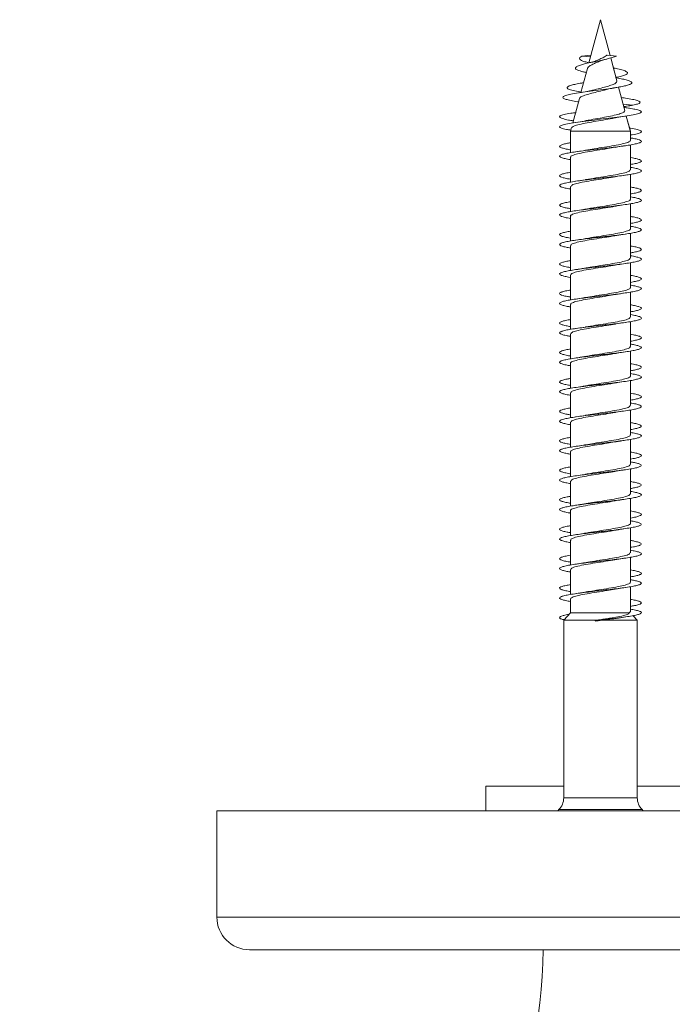
# Model space of a CAD drawing. Units: millimetres. Extents: x -1650 to 1779, y -1626 to 1654.
# Drawn here: x 481 to 521, y -852 to -792 of the extents above; entities that cross this region are included whole.
import ezdxf

# ---------------------------------------------------------------- set-up
doc = ezdxf.new("R2010")
doc.units = ezdxf.units.MM

msp = doc.modelspace()

# ---------------------------------------------------------------- linework, layer by layer
at = {"color": 7, "linetype": 'Continuous', "lineweight": 0}
for p, q in [((516.386, -791.672), (515.679, -794.311)), ((516.971, -793.854), (516.386, -791.672)), ((516.386, -791.672), (516.386, -791.672)), ((516.971, -793.854), (516.386, -791.672)), ((515.806, -793.837), (515.252, -793.897)), ((515.252, -793.897), (515.778, -793.942)), ((516.793, -793.835), (517.358, -793.897)), ((517.227, -794.812), (517.012, -794.01)), ((517.387, -795.41), (517.012, -794.01)), ((515.588, -794.649), (515.193, -796.124)), ((517.337, -795.221), (517.331, -795.198)), ((515.354, -795.521), (515.323, -795.528)), ((517.707, -796.601), (517.49, -795.794)), ((517.872, -797.219), (517.49, -795.794)), ((515.095, -796.491), (514.698, -797.973)), ((517.768, -796.443), (517.659, -796.426)), ((514.992, -796.683), (515.041, -796.69)), ((517.769, -796.835), (518.368, -796.897)), ((517.81, -796.987), (517.912, -796.971)), ((517.823, -797.034), (517.81, -796.987)), ((517.894, -797.045), (517.822, -797.034)), ((518.201, -798.445), (517.964, -797.563)), ((518.211, -798.483), (517.964, -797.563)), ((514.618, -798.27), (514.561, -798.483)), ((514.561, -798.483), (514.561, -799.794)), ((514.561, -798.483), (518.211, -798.483)), ((518.211, -799.05), (518.211, -798.483)), ((518.211, -798.896), (518.211, -798.723)), ((518.211, -800.25), (518.211, -799.323)), ((518.211, -800.85), (518.211, -799.323)), ((514.561, -800.069), (514.561, -801.595)), ((518.211, -800.695), (518.211, -800.524)), ((518.211, -802.05), (518.211, -801.123)), ((518.211, -802.65), (518.211, -801.123)), ((514.561, -801.869), (514.561, -803.396)), ((518.211, -802.494), (518.211, -802.324)), ((518.211, -803.85), (518.211, -802.924)), ((518.211, -804.45), (518.211, -802.924)), ((514.561, -803.669), (514.561, -805.195)), ((518.211, -804.295), (518.211, -804.123)), ((518.211, -805.65), (518.211, -804.724)), ((518.211, -806.25), (518.211, -804.724)), ((514.561, -805.469), (514.561, -806.994)), ((518.211, -806.096), (518.211, -805.923)), ((518.211, -807.45), (518.211, -806.523)), ((518.211, -808.05), (518.211, -806.523)), ((514.561, -807.269), (514.561, -808.795)), ((518.211, -807.895), (518.211, -807.725)), ((518.211, -809.25), (518.211, -808.323)), ((518.211, -809.85), (518.211, -808.323)), ((514.561, -809.069), (514.561, -810.595)), ((518.211, -809.694), (518.211, -809.524)), ((518.211, -811.05), (518.211, -810.125)), ((518.211, -811.65), (518.211, -810.125)), ((514.561, -810.869), (514.561, -812.395)), ((518.211, -811.495), (518.211, -811.323)), ((518.211, -812.85), (518.211, -811.924)), ((518.211, -813.45), (518.211, -811.924)), ((514.561, -812.669), (514.561, -814.195)), ((518.211, -813.296), (518.211, -813.123)), ((518.211, -814.65), (518.211, -813.723)), ((518.211, -815.25), (518.211, -813.723)), ((514.561, -814.469), (514.561, -815.996)), ((518.211, -815.095), (518.211, -814.925)), ((518.211, -816.45), (518.211, -815.523)), ((518.211, -817.05), (518.211, -815.523)), ((514.561, -816.269), (514.561, -817.795)), ((518.211, -816.894), (518.211, -816.724)), ((518.211, -818.25), (518.211, -817.325)), ((518.211, -818.85), (518.211, -817.325)), ((514.561, -818.069), (514.561, -819.594)), ((518.211, -818.695), (518.211, -818.523)), ((518.211, -820.05), (518.211, -819.124)), ((518.211, -820.65), (518.211, -819.124)), ((514.561, -819.869), (514.561, -821.395)), ((518.211, -820.496), (518.211, -820.324)), ((518.211, -821.85), (518.211, -820.923)), ((518.211, -822.45), (518.211, -820.923)), ((514.561, -821.669), (514.561, -823.196)), ((518.211, -822.295), (518.211, -822.125)), ((518.211, -823.65), (518.211, -822.724)), ((518.211, -824.25), (518.211, -822.724)), ((514.561, -823.469), (514.561, -824.995)), ((518.211, -824.094), (518.211, -823.924)), ((518.211, -825.45), (518.211, -824.525)), ((518.211, -826.05), (518.211, -824.525)), ((514.561, -825.269), (514.561, -826.794)), ((518.211, -825.895), (518.211, -825.723)), ((518.211, -827.25), (518.211, -826.324)), ((518.211, -827.85), (518.211, -826.324)), ((514.561, -827.069), (514.561, -827.926)), ((518.199, -827.85), (518.147, -827.926)), ((518.211, -827.696), (518.211, -827.524)), ((514.561, -827.926), (514.136, -828.364)), ((514.136, -828.364), (514.136, -839.233)), ((514.136, -828.364), (516.176, -828.364)), ((514.561, -827.926), (518.147, -827.926)), ((516.088, -828.375), (516.057, -828.397)), ((516.057, -828.397), (516.093, -828.419)), ((516.176, -828.364), (516.088, -828.375)), ((516.093, -828.419), (516.519, -828.364)), ((516.519, -828.364), (518.636, -828.364)), ((517.539, -828.23), (517.909, -828.172)), ((518.636, -828.364), (518.375, -828.095)), ((518.636, -828.364), (518.375, -828.095)), ((518.636, -838.509), (518.636, -828.364)), ((518.636, -839.233), (518.636, -828.364)), ((509.386, -838.509), (509.386, -840.009)), ((509.386, -838.509), (514.136, -838.509)), ((518.636, -838.509), (548.386, -838.509)), ((513.843, -839.94), (513.774, -840.009)), ((518.998, -840.009), (518.929, -839.94)), ((492.936, -840.009), (492.936, -846.509)), ((492.936, -840.009), (528.781, -840.009)), ((494.936, -848.509), (528.787, -848.509))]:
    msp.add_line(p, q, dxfattribs=at)
at = {"color": 8, "linetype": 'Continuous', "lineweight": 0}
for p, q in [((514.136, -839.233), (516.09, -839.233)), ((516.09, -839.233), (518.636, -839.233)), ((518.929, -839.94), (513.843, -839.94)), ((492.936, -846.509), (528.781, -846.509))]:
    msp.add_line(p, q, dxfattribs=at)
at = {"color": 7, "linetype": 'Continuous', "lineweight": 0}
for centre, radius, start, end in [((513.136, -839.233), 1, 315, 0), ((519.636, -839.233), 1, 180, 225), ((494.936, -846.509), 2, 180, 270), ((480.886, -848.009), 32, 270, 359.10472), ((480.886, -848.009), 64, 270, 359.55237)]:
    msp.add_arc(centre, radius, start, end, dxfattribs=at)
for points, knots in [([(515.521, -794.899), (515.447, -794.884), (515.231, -794.838), (514.989, -794.761), (514.832, -794.667), (514.861, -794.568), (515.053, -794.475), (515.336, -794.392), (515.648, -794.316), (516.008, -794.239), (516.395, -794.158), (516.773, -794.075), (517.119, -793.988), (517.278, -793.927), (517.358, -793.897)], [0, 0, 0, 0, 0.05295, 0.154517, 0.256484, 0.362177, 0.468319, 0.542232, 0.615012, 0.690932, 0.766343, 0.843299, 0.921478, 1, 1, 1, 1]), ([(515.68, -794.307), (515.592, -794.284), (515.405, -794.236), (515.209, -794.158), (515.099, -794.075), (515.1, -793.988), (515.202, -793.927), (515.252, -793.897)], [0, 0, 0, 0, 0.176136, 0.377156, 0.582286, 0.790689, 1, 1, 1, 1]), ([(515.599, -794.652), (515.599, -794.64), (515.599, -794.594), (515.706, -794.505), (515.9, -794.401), (516.143, -794.293), (516.31, -794.222), (516.388, -794.189)], [0, 0, 0, 0, 0.084803, 0.330681, 0.568466, 0.796188, 1, 1, 1, 1]), ([(516.106, -794.182), (516.097, -794.187), (516.052, -794.21), (515.912, -794.255), (515.754, -794.293), (515.669, -794.313)], [0, 0, 0, 0, 0.107972, 0.522299, 1, 1, 1, 1]), ([(516.793, -793.835), (516.779, -793.841), (516.758, -793.852), (516.712, -793.896), (516.638, -793.939), (516.492, -794.01), (516.31, -794.097), (516.17, -794.157), (516.108, -794.184)], [0, 0, 0, 0, 0.075984, 0.117931, 0.287477, 0.440607, 0.750162, 1, 1, 1, 1]), ([(516.389, -794.191), (516.394, -794.188), (516.425, -794.17), (516.527, -794.134), (516.658, -794.101), (516.727, -794.084)], [0, 0, 0, 0, 0.077288, 0.50623, 1, 1, 1, 1]), ([(517.33, -795.198), (517.358, -795.193), (517.522, -795.162), (517.752, -795.104), (517.982, -795.023), (518.07, -794.939), (518.01, -794.852), (517.791, -794.761), (517.492, -794.681), (517.242, -794.63), (517.151, -794.611)], [0, 0, 0, 0, 0.027758, 0.168802, 0.312689, 0.459529, 0.607059, 0.758949, 0.911425, 1, 1, 1, 1]), ([(514.995, -796.683), (514.852, -796.66), (514.557, -796.613), (514.255, -796.54), (514.086, -796.466), (514.08, -796.389), (514.239, -796.311), (514.56, -796.231), (515.023, -796.15), (515.597, -796.066), (516.236, -795.98), (516.884, -795.891), (517.415, -795.81), (517.8, -795.738), (518.061, -795.674), (518.238, -795.61), (518.315, -795.543), (518.286, -795.475), (518.146, -795.405), (517.897, -795.333), (517.619, -795.272), (517.407, -795.234), (517.334, -795.221)], [0, 0, 0, 0, 0.05377, 0.110146, 0.166854, 0.224062, 0.281595, 0.339667, 0.398176, 0.457225, 0.516916, 0.577165, 0.637987, 0.679398, 0.720515, 0.762202, 0.804712, 0.846991, 0.890111, 0.933813, 0.977357, 1, 1, 1, 1]), ([(517.377, -795.413), (517.381, -795.436), (517.392, -795.492), (517.27, -795.585), (517.04, -795.679), (516.715, -795.776), (516.343, -795.873), (516.05, -795.944), (515.914, -795.982), (515.891, -795.988)], [0, 0, 0, 0, 0.118492, 0.27851, 0.445851, 0.614765, 0.787045, 0.963875, 1, 1, 1, 1]), ([(515.202, -796.091), (515.148, -796.083), (514.913, -796.046), (514.614, -795.98), (514.362, -795.891), (514.322, -795.81), (514.425, -795.738), (514.607, -795.674), (514.879, -795.61), (515.13, -795.56), (515.299, -795.532), (515.33, -795.527)], [0, 0, 0, 0, 0.0471, 0.206323, 0.367039, 0.529285, 0.639744, 0.749423, 0.860625, 0.974024, 1, 1, 1, 1]), ([(515.099, -796.492), (515.119, -796.46), (515.161, -796.394), (515.407, -796.294), (515.755, -796.19), (516.164, -796.087), (516.493, -796.009), (516.649, -795.964), (516.682, -795.955)], [0, 0, 0, 0, 0.188297, 0.38524, 0.577529, 0.766895, 0.951747, 1, 1, 1, 1]), ([(515.891, -795.986), (515.85, -795.996), (515.751, -796.023), (515.498, -796.075), (515.26, -796.114), (515.111, -796.139)], [0, 0, 0, 0, 0.201925, 0.498074, 1, 1, 1, 1]), ([(516.683, -795.96), (516.776, -795.936), (516.97, -795.884), (517.248, -795.836), (517.392, -795.812)], [0, 0, 0, 0, 0.481309, 1, 1, 1, 1]), ([(518.368, -796.897), (518.474, -796.873), (518.682, -796.827), (518.816, -796.756), (518.813, -796.686), (518.658, -796.614), (518.355, -796.54), (518.04, -796.483), (517.808, -796.45), (517.753, -796.442)], [0, 0, 0, 0, 0.163044, 0.318227, 0.474916, 0.632514, 0.791132, 0.950686, 1, 1, 1, 1]), ([(514.577, -798.424), (514.479, -798.408), (514.215, -798.365), (513.967, -798.294), (513.851, -798.212), (513.948, -798.13), (514.241, -798.048), (514.71, -797.966), (515.315, -797.884), (516.008, -797.802), (516.731, -797.72), (517.426, -797.638), (518.037, -797.556), (518.513, -797.474), (518.815, -797.392), (518.92, -797.31), (518.819, -797.228), (518.541, -797.153), (518.213, -797.092), (517.977, -797.058), (517.884, -797.045)], [0, 0, 0, 0, 0.0348441, 0.0942663, 0.1536945, 0.2131135, 0.2725357, 0.3319674, 0.391396, 0.4508342, 0.5102867, 0.5697408, 0.6292065, 0.6886825, 0.7481359, 0.8075776, 0.8670342, 0.9264822, 0.9710735, 1, 1, 1, 1]), ([(517.87, -797.219), (517.864, -797.251), (517.852, -797.317), (517.619, -797.415), (517.248, -797.514), (516.76, -797.612), (516.222, -797.711), (515.821, -797.781), (515.648, -797.817), (515.629, -797.822)], [0, 0, 0, 0, 0.152246, 0.312184, 0.474788, 0.64002, 0.807881, 0.978372, 1, 1, 1, 1]), ([(517.809, -796.985), (517.865, -796.977), (518.083, -796.948), (518.247, -796.919), (518.368, -796.897)], [0, 0, 0, 0, 0.258331, 1, 1, 1, 1]), ([(514.731, -797.849), (514.626, -797.834), (514.341, -797.791), (514.043, -797.72), (513.864, -797.638), (513.894, -797.556), (514.133, -797.474), (514.476, -797.404), (514.78, -797.361), (514.891, -797.345)], [0, 0, 0, 0, 0.093511, 0.256224, 0.418941, 0.581688, 0.744463, 0.90718, 1, 1, 1, 1]), ([(514.631, -798.274), (514.647, -798.247), (514.681, -798.188), (514.976, -798.097), (515.423, -798), (515.979, -797.903), (516.552, -797.806), (516.955, -797.739), (517.109, -797.704), (517.118, -797.702)], [0, 0, 0, 0, 0.147208, 0.320707, 0.491769, 0.660407, 0.82662, 0.990399, 1, 1, 1, 1]), ([(515.628, -797.818), (515.551, -797.833), (515.327, -797.879), (515.047, -797.92), (514.863, -797.947)], [0, 0, 0, 0, 0.340626, 1, 1, 1, 1]), ([(517.119, -797.705), (517.203, -797.688), (517.432, -797.642), (517.726, -797.599), (517.911, -797.571)], [0, 0, 0, 0, 0.368995, 1, 1, 1, 1]), ([(518.211, -798.723), (518.251, -798.717), (518.47, -798.683), (518.718, -798.622), (518.907, -798.54), (518.882, -798.458), (518.643, -798.376), (518.383, -798.319), (518.177, -798.289), (518.158, -798.286)], [0, 0, 0, 0, 0.042098, 0.229922, 0.417725, 0.60553, 0.79329, 0.981043, 1, 1, 1, 1]), ([(514.561, -800.225), (514.555, -800.224), (514.415, -800.202), (514.215, -800.16), (513.988, -800.099), (513.879, -800.037), (513.884, -799.976), (514.004, -799.914), (514.234, -799.853), (514.562, -799.791), (514.974, -799.73), (515.451, -799.668), (515.971, -799.607), (516.509, -799.545), (517.042, -799.484), (517.546, -799.422), (517.995, -799.361), (518.372, -799.299), (518.656, -799.238), (518.837, -799.176), (518.904, -799.115), (518.858, -799.053), (518.693, -798.992), (518.475, -798.939), (518.281, -798.907), (518.211, -798.896)], [0, 0, 0, 0, 0.001936, 0.048249, 0.094559, 0.140865, 0.187163, 0.233456, 0.279743, 0.326029, 0.372309, 0.418587, 0.464863, 0.51114, 0.557414, 0.603691, 0.649968, 0.696247, 0.742528, 0.788814, 0.835102, 0.881397, 0.927696, 0.974003, 1, 1, 1, 1]), ([(514.561, -799.624), (514.525, -799.618), (514.36, -799.592), (514.149, -799.545), (513.951, -799.484), (513.87, -799.422), (513.903, -799.361), (514.052, -799.299), (514.273, -799.244), (514.477, -799.21), (514.561, -799.195)], [0, 0, 0, 0, 0.0390197, 0.1826806, 0.3263389, 0.4700022, 0.6136653, 0.7573376, 0.9010128, 1, 1, 1, 1]), ([(514.582, -800.069), (514.576, -800.06), (514.548, -800.018), (514.712, -799.943), (515.061, -799.846), (515.58, -799.748), (516.185, -799.65), (516.789, -799.558), (517.128, -799.498), (517.282, -799.471)], [0, 0, 0, 0, 0.046714, 0.210275, 0.373832, 0.537399, 0.700957, 0.864518, 1, 1, 1, 1]), ([(518.193, -799.05), (518.199, -799.057), (518.23, -799.096), (518.078, -799.168), (517.743, -799.266), (517.233, -799.364), (516.632, -799.462), (516.018, -799.556), (515.664, -799.617), (515.498, -799.646)], [0, 0, 0, 0, 0.034825, 0.198913, 0.363, 0.527093, 0.691185, 0.855277, 1, 1, 1, 1]), ([(517.283, -799.475), (517.339, -799.464), (517.522, -799.428), (517.75, -799.395), (517.908, -799.372)], [0, 0, 0, 0, 0.303606, 1, 1, 1, 1]), ([(515.498, -799.645), (515.486, -799.647), (515.305, -799.683), (515.077, -799.716), (514.864, -799.747)], [0, 0, 0, 0, 0.067622, 1, 1, 1, 1]), ([(518.211, -800.524), (518.317, -800.506), (518.539, -800.466), (518.76, -800.407), (518.886, -800.345), (518.895, -800.284), (518.79, -800.222), (518.568, -800.161), (518.365, -800.118), (518.221, -800.096), (518.211, -800.094)], [0, 0, 0, 0, 0.130527, 0.27358, 0.416647, 0.559739, 0.70285, 0.845975, 0.989086, 1, 1, 1, 1]), ([(514.561, -802.024), (514.524, -802.018), (514.357, -801.991), (514.147, -801.945), (513.949, -801.883), (513.87, -801.822), (513.903, -801.76), (514.053, -801.699), (514.308, -801.637), (514.66, -801.576), (515.091, -801.514), (515.582, -801.452), (516.109, -801.391), (516.649, -801.329), (517.177, -801.268), (517.668, -801.206), (518.101, -801.145), (518.454, -801.083), (518.714, -801.022), (518.865, -800.96), (518.903, -800.899), (518.826, -800.837), (518.632, -800.776), (518.42, -800.728), (518.251, -800.702), (518.211, -800.695)], [0, 0, 0, 0, 0.0130328, 0.0593395, 0.1056509, 0.151964, 0.198282, 0.2446037, 0.2909322, 0.3372664, 0.3836065, 0.4299478, 0.4762904, 0.5226213, 0.568948, 0.6152675, 0.6615851, 0.7078975, 0.7542079, 0.8005151, 0.846822, 0.8931267, 0.9394329, 0.9857389, 1, 1, 1, 1]), ([(514.561, -801.423), (514.495, -801.412), (514.305, -801.381), (514.088, -801.329), (513.918, -801.268), (513.868, -801.206), (513.929, -801.145), (514.11, -801.083), (514.325, -801.034), (514.507, -801.004), (514.561, -800.996)], [0, 0, 0, 0, 0.075337, 0.219265, 0.363177, 0.507069, 0.650952, 0.794819, 0.93868, 1, 1, 1, 1]), ([(514.584, -801.869), (514.584, -801.847), (514.586, -801.792), (514.829, -801.704), (515.252, -801.607), (515.815, -801.509), (516.435, -801.411), (516.952, -801.332), (517.199, -801.285), (517.273, -801.271)], [0, 0, 0, 0, 0.112027, 0.275668, 0.439308, 0.602952, 0.766589, 0.930228, 1, 1, 1, 1]), ([(518.195, -800.85), (518.188, -800.876), (518.171, -800.936), (517.896, -801.027), (517.452, -801.125), (516.876, -801.223), (516.254, -801.321), (515.766, -801.396), (515.548, -801.438), (515.499, -801.447)], [0, 0, 0, 0, 0.1337393, 0.2974766, 0.4612153, 0.6249532, 0.7886895, 0.95243, 1, 1, 1, 1]), ([(517.274, -801.277), (517.333, -801.265), (517.521, -801.228), (517.752, -801.194), (517.911, -801.171)], [0, 0, 0, 0, 0.3139333, 1, 1, 1, 1]), ([(515.499, -801.444), (515.483, -801.447), (515.299, -801.484), (515.072, -801.517), (514.864, -801.547)], [0, 0, 0, 0, 0.082509, 1, 1, 1, 1]), ([(518.211, -802.324), (518.233, -802.321), (518.387, -802.297), (518.594, -802.252), (518.805, -802.191), (518.899, -802.129), (518.879, -802.068), (518.742, -802.006), (518.521, -801.949), (518.307, -801.912), (518.211, -801.895)], [0, 0, 0, 0, 0.02386, 0.167224, 0.31058, 0.453939, 0.597294, 0.740658, 0.884023, 1, 1, 1, 1]), ([(514.561, -803.823), (514.494, -803.812), (514.303, -803.781), (514.085, -803.729), (513.918, -803.667), (513.867, -803.606), (513.932, -803.544), (514.109, -803.483), (514.391, -803.421), (514.764, -803.36), (515.213, -803.298), (515.714, -803.237), (516.247, -803.175), (516.786, -803.114), (517.307, -803.052), (517.786, -802.991), (518.2, -802.929), (518.531, -802.868), (518.763, -802.806), (518.887, -802.744), (518.893, -802.683), (518.789, -802.621), (518.564, -802.56), (518.363, -802.517), (518.22, -802.496), (518.211, -802.494)], [0, 0, 0, 0, 0.0247638, 0.0710539, 0.117339, 0.1636234, 0.2099046, 0.2561861, 0.3024658, 0.3487474, 0.3950298, 0.4413133, 0.4875999, 0.5338908, 0.5801842, 0.6264849, 0.6727895, 0.7191015, 0.7654183, 0.811738, 0.8580491, 0.9043548, 0.9506541, 0.9969492, 1, 1, 1, 1]), ([(514.561, -803.224), (514.467, -803.208), (514.254, -803.171), (514.033, -803.114), (513.895, -803.052), (513.872, -802.991), (513.964, -802.929), (514.174, -802.868), (514.381, -802.823), (514.537, -802.799), (514.561, -802.795)], [0, 0, 0, 0, 0.113169, 0.256619, 0.400077, 0.543555, 0.687046, 0.830562, 0.974096, 1, 1, 1, 1]), ([(514.569, -803.669), (514.566, -803.667), (514.532, -803.631), (514.665, -803.563), (514.972, -803.466), (515.464, -803.368), (516.06, -803.27), (516.682, -803.172), (517.118, -803.105), (517.286, -803.071), (517.294, -803.069)], [0, 0, 0, 0, 0.013136, 0.176315, 0.339492, 0.502669, 0.665848, 0.829023, 0.992203, 1, 1, 1, 1]), ([(515.499, -803.242), (515.447, -803.252), (515.263, -803.289), (515.031, -803.323), (514.864, -803.347)], [0, 0, 0, 0, 0.2783891, 1, 1, 1, 1]), ([(518.185, -802.65), (518.191, -802.663), (518.212, -802.71), (518.024, -802.788), (517.649, -802.886), (517.115, -802.984), (516.503, -803.082), (515.931, -803.17), (515.624, -803.225), (515.5, -803.247)], [0, 0, 0, 0, 0.06852, 0.232382, 0.396243, 0.560101, 0.72396, 0.887823, 1, 1, 1, 1]), ([(517.294, -803.071), (517.313, -803.067), (517.497, -803.031), (517.715, -803), (517.91, -802.972)], [0, 0, 0, 0, 0.102809, 1, 1, 1, 1]), ([(518.211, -804.123), (518.263, -804.115), (518.444, -804.086), (518.658, -804.036), (518.841, -803.975), (518.904, -803.913), (518.855, -803.852), (518.687, -803.79), (518.47, -803.738), (518.278, -803.707), (518.211, -803.696)], [0, 0, 0, 0, 0.059272, 0.203195, 0.347104, 0.490988, 0.634858, 0.77871, 0.922554, 1, 1, 1, 1]), ([(514.561, -805.624), (514.466, -805.607), (514.252, -805.57), (514.031, -805.513), (513.893, -805.451), (513.873, -805.39), (513.967, -805.328), (514.173, -805.267), (514.479, -805.205), (514.875, -805.144), (515.339, -805.082), (515.851, -805.021), (516.388, -804.959), (516.924, -804.898), (517.436, -804.836), (517.9, -804.775), (518.294, -804.713), (518.6, -804.652), (518.806, -804.59), (518.899, -804.529), (518.878, -804.467), (518.739, -804.406), (518.519, -804.348), (518.306, -804.311), (518.211, -804.295)], [0, 0, 0, 0, 0.037076, 0.083392, 0.129715, 0.17604, 0.222363, 0.268677, 0.314986, 0.361288, 0.407589, 0.453882, 0.500174, 0.546463, 0.592753, 0.639041, 0.685328, 0.731617, 0.777907, 0.824198, 0.870494, 0.916791, 0.963095, 1, 1, 1, 1]), ([(518.209, -804.45), (518.209, -804.45), (518.244, -804.484), (518.119, -804.55), (517.825, -804.647), (517.34, -804.745), (516.749, -804.843), (516.127, -804.941), (515.684, -805.009), (515.509, -805.044), (515.497, -805.046)], [0, 0, 0, 0, 0.003441, 0.167487, 0.331534, 0.495581, 0.65963, 0.823674, 0.987723, 1, 1, 1, 1]), ([(514.561, -805.024), (514.552, -805.023), (514.41, -805.001), (514.209, -804.959), (513.984, -804.898), (513.878, -804.836), (513.885, -804.775), (514.009, -804.713), (514.23, -804.653), (514.453, -804.613), (514.561, -804.594)], [0, 0, 0, 0, 0.0089036, 0.1518929, 0.2948674, 0.4378439, 0.5808131, 0.7237867, 0.8667602, 1, 1, 1, 1]), ([(514.587, -805.469), (514.582, -805.454), (514.565, -805.405), (514.764, -805.325), (515.151, -805.227), (515.692, -805.129), (516.306, -805.031), (516.866, -804.945), (517.158, -804.892), (517.27, -804.872)], [0, 0, 0, 0, 0.078394, 0.242272, 0.406151, 0.570032, 0.733918, 0.897798, 1, 1, 1, 1]), ([(515.497, -805.045), (515.486, -805.047), (515.308, -805.083), (515.079, -805.116), (514.865, -805.147)], [0, 0, 0, 0, 0.062724, 1, 1, 1, 1]), ([(517.271, -804.876), (517.308, -804.869), (517.495, -804.832), (517.726, -804.798), (517.911, -804.771)], [0, 0, 0, 0, 0.2006223, 1, 1, 1, 1]), ([(518.211, -805.923), (518.292, -805.91), (518.496, -805.875), (518.716, -805.821), (518.868, -805.759), (518.903, -805.698), (518.824, -805.636), (518.627, -805.574), (518.416, -805.528), (518.248, -805.501), (518.211, -805.495)], [0, 0, 0, 0, 0.096348, 0.240031, 0.383721, 0.527426, 0.671141, 0.814879, 0.958633, 1, 1, 1, 1]), ([(514.561, -807.424), (514.551, -807.423), (514.407, -807.401), (514.206, -807.359), (513.982, -807.297), (513.878, -807.236), (513.885, -807.174), (514.01, -807.113), (514.242, -807.051), (514.573, -806.989), (514.987, -806.928), (515.466, -806.866), (515.987, -806.805), (516.527, -806.743), (517.06, -806.682), (517.562, -806.62), (518.01, -806.559), (518.383, -806.497), (518.664, -806.436), (518.841, -806.374), (518.905, -806.313), (518.853, -806.251), (518.686, -806.19), (518.467, -806.138), (518.277, -806.106), (518.211, -806.096)], [0, 0, 0, 0, 0.003328, 0.04961, 0.095894, 0.142177, 0.188464, 0.234753, 0.281045, 0.327341, 0.373643, 0.419948, 0.466263, 0.512582, 0.558904, 0.605216, 0.651525, 0.697826, 0.744123, 0.790414, 0.836704, 0.88299, 0.929275, 0.975557, 1, 1, 1, 1]), ([(518.186, -806.25), (518.188, -806.27), (518.192, -806.323), (517.962, -806.409), (517.55, -806.507), (516.993, -806.604), (516.374, -806.702), (515.859, -806.781), (515.612, -806.827), (515.54, -806.84)], [0, 0, 0, 0, 0.103483, 0.2692, 0.434922, 0.600636, 0.766355, 0.93207, 1, 1, 1, 1]), ([(514.561, -806.823), (514.522, -806.817), (514.352, -806.791), (514.141, -806.743), (513.945, -806.682), (513.869, -806.62), (513.905, -806.559), (514.06, -806.497), (514.279, -806.443), (514.481, -806.409), (514.561, -806.395)], [0, 0, 0, 0, 0.043421, 0.187243, 0.33107, 0.474871, 0.618656, 0.762417, 0.906172, 1, 1, 1, 1]), ([(514.572, -807.269), (514.583, -807.241), (514.607, -807.179), (514.897, -807.086), (515.351, -806.988), (515.932, -806.89), (516.555, -806.792), (517.032, -806.719), (517.239, -806.679), (517.28, -806.671)], [0, 0, 0, 0, 0.143272, 0.306719, 0.470161, 0.633605, 0.797048, 0.96049, 1, 1, 1, 1]), ([(515.539, -806.837), (515.514, -806.842), (515.411, -806.862), (515.187, -806.899), (514.975, -806.93), (514.863, -806.947)], [0, 0, 0, 0, 0.1313517, 0.5411592, 1, 1, 1, 1]), ([(517.281, -806.675), (517.338, -806.664), (517.523, -806.628), (517.752, -806.594), (517.911, -806.571)], [0, 0, 0, 0, 0.307707, 1, 1, 1, 1]), ([(518.211, -807.725), (518.321, -807.705), (518.546, -807.665), (518.766, -807.605), (518.888, -807.543), (518.892, -807.482), (518.785, -807.42), (518.558, -807.359), (518.358, -807.317), (518.217, -807.295), (518.211, -807.294)], [0, 0, 0, 0, 0.135866, 0.278763, 0.421653, 0.564536, 0.70742, 0.850298, 0.993181, 1, 1, 1, 1]), ([(514.561, -809.223), (514.52, -809.217), (514.35, -809.19), (514.138, -809.143), (513.945, -809.081), (513.868, -809.02), (513.907, -808.958), (514.059, -808.897), (514.319, -808.835), (514.673, -808.774), (515.106, -808.712), (515.598, -808.651), (516.126, -808.589), (516.666, -808.528), (517.192, -808.466), (517.683, -808.404), (518.113, -808.343), (518.464, -808.281), (518.719, -808.22), (518.869, -808.158), (518.902, -808.097), (518.823, -808.035), (518.624, -807.974), (518.413, -807.927), (518.247, -807.901), (518.211, -807.895)], [0, 0, 0, 0, 0.014535, 0.06086, 0.107179, 0.153495, 0.199806, 0.246116, 0.292422, 0.338727, 0.385031, 0.431336, 0.477641, 0.523947, 0.570255, 0.616567, 0.662882, 0.709202, 0.755526, 0.801857, 0.848196, 0.894539, 0.940877, 0.987212, 1, 1, 1, 1]), ([(518.192, -808.05), (518.198, -808.057), (518.229, -808.097), (518.075, -808.17), (517.737, -808.268), (517.225, -808.365), (516.624, -808.463), (516.009, -808.557), (515.656, -808.619), (515.49, -808.647)], [0, 0, 0, 0, 0.036936, 0.200641, 0.364352, 0.528058, 0.69177, 0.855481, 1, 1, 1, 1]), ([(514.561, -808.623), (514.492, -808.612), (514.299, -808.58), (514.08, -808.528), (513.915, -808.466), (513.867, -808.404), (513.934, -808.343), (514.117, -808.281), (514.332, -808.232), (514.51, -808.204), (514.561, -808.196)], [0, 0, 0, 0, 0.079804, 0.223641, 0.367486, 0.511342, 0.655206, 0.799087, 0.942978, 1, 1, 1, 1]), ([(514.582, -809.069), (514.576, -809.06), (514.547, -809.019), (514.708, -808.945), (515.055, -808.847), (515.573, -808.749), (516.177, -808.651), (516.779, -808.559), (517.119, -808.5), (517.272, -808.473)], [0, 0, 0, 0, 0.044661, 0.20873, 0.372801, 0.536873, 0.700948, 0.865019, 1, 1, 1, 1]), ([(515.49, -808.644), (515.441, -808.654), (515.26, -808.69), (515.032, -808.723), (514.865, -808.747)], [0, 0, 0, 0, 0.2662396, 1, 1, 1, 1]), ([(517.272, -808.475), (517.293, -808.471), (517.476, -808.435), (517.705, -808.401), (517.909, -808.372)], [0, 0, 0, 0, 0.1141041, 1, 1, 1, 1]), ([(518.211, -809.524), (518.237, -809.52), (518.395, -809.495), (518.602, -809.45), (518.811, -809.389), (518.899, -809.327), (518.877, -809.266), (518.735, -809.204), (518.515, -809.147), (518.303, -809.111), (518.211, -809.095)], [0, 0, 0, 0, 0.028071, 0.171597, 0.315143, 0.458696, 0.602246, 0.745767, 0.88927, 1, 1, 1, 1]), ([(514.561, -811.023), (514.491, -811.012), (514.296, -810.979), (514.078, -810.927), (513.914, -810.865), (513.868, -810.804), (513.935, -810.742), (514.117, -810.681), (514.402, -810.619), (514.779, -810.558), (515.229, -810.496), (515.732, -810.435), (516.266, -810.373), (516.805, -810.311), (517.325, -810.25), (517.801, -810.188), (518.213, -810.127), (518.54, -810.065), (518.769, -810.004), (518.888, -809.942), (518.892, -809.881), (518.783, -809.819), (518.556, -809.758), (518.356, -809.716), (518.216, -809.695), (518.211, -809.694)], [0, 0, 0, 0, 0.026171, 0.072459, 0.118753, 0.165052, 0.211359, 0.257671, 0.303986, 0.350291, 0.396591, 0.442885, 0.489174, 0.535461, 0.581741, 0.62802, 0.674297, 0.720573, 0.766848, 0.813123, 0.8594, 0.905678, 0.951959, 0.998242, 1, 1, 1, 1]), ([(518.196, -809.85), (518.188, -809.877), (518.17, -809.936), (517.891, -810.029), (517.445, -810.127), (516.868, -810.224), (516.245, -810.322), (515.764, -810.396), (515.551, -810.437), (515.507, -810.446)], [0, 0, 0, 0, 0.136258, 0.300404, 0.464546, 0.62869, 0.792841, 0.956982, 1, 1, 1, 1]), ([(514.561, -810.424), (514.463, -810.407), (514.247, -810.369), (514.027, -810.311), (513.891, -810.25), (513.874, -810.188), (513.969, -810.127), (514.183, -810.065), (514.388, -810.021), (514.541, -809.998), (514.561, -809.995)], [0, 0, 0, 0, 0.118417, 0.26177, 0.405114, 0.548445, 0.691774, 0.835096, 0.978419, 1, 1, 1, 1]), ([(514.584, -810.869), (514.584, -810.847), (514.584, -810.793), (514.825, -810.706), (515.245, -810.608), (515.807, -810.51), (516.427, -810.412), (516.944, -810.333), (517.191, -810.287), (517.265, -810.273)], [0, 0, 0, 0, 0.110099, 0.274133, 0.438166, 0.602193, 0.766231, 0.930268, 1, 1, 1, 1]), ([(515.506, -810.443), (515.492, -810.446), (515.311, -810.482), (515.079, -810.516), (514.866, -810.547)], [0, 0, 0, 0, 0.079657, 1, 1, 1, 1]), ([(517.266, -810.276), (517.289, -810.272), (517.476, -810.235), (517.709, -810.201), (517.913, -810.171)], [0, 0, 0, 0, 0.12659, 1, 1, 1, 1]), ([(518.211, -811.323), (518.267, -811.314), (518.45, -811.285), (518.666, -811.234), (518.844, -811.173), (518.905, -811.111), (518.851, -811.05), (518.681, -810.988), (518.463, -810.937), (518.274, -810.906), (518.211, -810.896)], [0, 0, 0, 0, 0.06375, 0.20759, 0.351433, 0.495284, 0.63914, 0.783011, 0.926892, 1, 1, 1, 1]), ([(514.561, -812.824), (514.462, -812.807), (514.246, -812.769), (514.025, -812.711), (513.891, -812.649), (513.874, -812.588), (513.972, -812.526), (514.18, -812.465), (514.491, -812.403), (514.887, -812.342), (515.354, -812.28), (515.867, -812.219), (516.404, -812.157), (516.941, -812.096), (517.452, -812.034), (517.914, -811.973), (518.306, -811.911), (518.61, -811.85), (518.81, -811.788), (518.901, -811.726), (518.875, -811.665), (518.733, -811.603), (518.512, -811.547), (518.302, -811.511), (518.211, -811.495)], [0, 0, 0, 0, 0.038775, 0.085063, 0.131349, 0.177636, 0.223923, 0.270212, 0.316502, 0.362796, 0.409092, 0.455397, 0.501701, 0.548014, 0.594335, 0.64066, 0.686981, 0.733298, 0.779607, 0.825911, 0.872209, 0.918505, 0.964796, 1, 1, 1, 1]), ([(518.185, -811.65), (518.191, -811.664), (518.211, -811.711), (518.021, -811.79), (517.643, -811.888), (517.107, -811.986), (516.495, -812.083), (515.927, -812.17), (515.626, -812.224), (515.506, -812.246)], [0, 0, 0, 0, 0.070849, 0.235014, 0.399176, 0.563339, 0.727493, 0.891661, 1, 1, 1, 1]), ([(514.561, -812.224), (514.549, -812.223), (514.403, -812.2), (514.201, -812.157), (513.979, -812.096), (513.877, -812.034), (513.887, -811.973), (514.015, -811.911), (514.235, -811.852), (514.457, -811.813), (514.561, -811.795)], [0, 0, 0, 0, 0.0129591, 0.1561079, 0.2992811, 0.4424764, 0.5856838, 0.7288794, 0.8720613, 1, 1, 1, 1]), ([(514.567, -812.669), (514.565, -812.667), (514.531, -812.632), (514.662, -812.565), (514.966, -812.467), (515.457, -812.369), (516.052, -812.271), (516.674, -812.173), (517.11, -812.106), (517.28, -812.072), (517.288, -812.071)], [0, 0, 0, 0, 0.010989, 0.174455, 0.337922, 0.501388, 0.66485, 0.828319, 0.991779, 1, 1, 1, 1]), ([(515.506, -812.242), (515.474, -812.248), (515.291, -812.285), (515.057, -812.319), (514.863, -812.347)], [0, 0, 0, 0, 0.172455, 1, 1, 1, 1]), ([(517.288, -812.073), (517.324, -812.066), (517.506, -812.03), (517.731, -811.997), (517.911, -811.971)], [0, 0, 0, 0, 0.198179, 1, 1, 1, 1]), ([(518.211, -813.123), (518.296, -813.109), (518.503, -813.074), (518.722, -813.018), (518.871, -812.957), (518.901, -812.895), (518.82, -812.834), (518.618, -812.772), (518.409, -812.726), (518.244, -812.7), (518.211, -812.695)], [0, 0, 0, 0, 0.10147, 0.245118, 0.388755, 0.532375, 0.67599, 0.819595, 0.963202, 1, 1, 1, 1]), ([(514.561, -814.624), (514.547, -814.622), (514.4, -814.6), (514.197, -814.557), (513.977, -814.495), (513.876, -814.433), (513.888, -814.372), (514.015, -814.31), (514.252, -814.249), (514.586, -814.187), (515.003, -814.126), (515.483, -814.064), (516.005, -814.003), (516.544, -813.941), (517.076, -813.88), (517.577, -813.818), (518.022, -813.757), (518.393, -813.695), (518.671, -813.634), (518.845, -813.572), (518.904, -813.511), (518.851, -813.449), (518.678, -813.388), (518.461, -813.336), (518.273, -813.306), (518.211, -813.296)], [0, 0, 0, 0, 0.004695, 0.051022, 0.097341, 0.143654, 0.18996, 0.236263, 0.282559, 0.328855, 0.375145, 0.421435, 0.467722, 0.514012, 0.560298, 0.606587, 0.652878, 0.699171, 0.745467, 0.791768, 0.838072, 0.884382, 0.930699, 0.977021, 1, 1, 1, 1]), ([(518.207, -813.45), (518.208, -813.451), (518.243, -813.485), (518.116, -813.551), (517.819, -813.649), (517.333, -813.747), (516.741, -813.844), (516.119, -813.942), (515.679, -814.01), (515.506, -814.044), (515.496, -814.046)], [0, 0, 0, 0, 0.005618, 0.169643, 0.333669, 0.497693, 0.661725, 0.825749, 0.989776, 1, 1, 1, 1]), ([(514.561, -814.023), (514.518, -814.017), (514.346, -813.989), (514.133, -813.941), (513.942, -813.88), (513.868, -813.818), (513.909, -813.757), (514.066, -813.695), (514.286, -813.642), (514.485, -813.608), (514.561, -813.596)], [0, 0, 0, 0, 0.047931, 0.1917, 0.335465, 0.479237, 0.623011, 0.766795, 0.910588, 1, 1, 1, 1]), ([(514.587, -814.469), (514.582, -814.454), (514.564, -814.406), (514.761, -814.326), (515.144, -814.228), (515.684, -814.13), (516.298, -814.032), (516.861, -813.946), (517.156, -813.893), (517.272, -813.872)], [0, 0, 0, 0, 0.076166, 0.239994, 0.403819, 0.567647, 0.731483, 0.895309, 1, 1, 1, 1]), ([(515.496, -814.045), (515.485, -814.047), (515.306, -814.083), (515.078, -814.116), (514.863, -814.147)], [0, 0, 0, 0, 0.061122, 1, 1, 1, 1]), ([(517.272, -813.877), (517.33, -813.865), (517.515, -813.829), (517.748, -813.795), (517.909, -813.772)], [0, 0, 0, 0, 0.311079, 1, 1, 1, 1]), ([(518.211, -814.925), (518.324, -814.905), (518.551, -814.864), (518.772, -814.803), (518.89, -814.741), (518.891, -814.68), (518.779, -814.618), (518.549, -814.557), (518.35, -814.515), (518.213, -814.494), (518.211, -814.494)], [0, 0, 0, 0, 0.140669, 0.283455, 0.426253, 0.569075, 0.711915, 0.854761, 0.99758, 1, 1, 1, 1]), ([(514.561, -816.423), (514.517, -816.416), (514.343, -816.389), (514.131, -816.341), (513.94, -816.279), (513.868, -816.218), (513.91, -816.156), (514.066, -816.095), (514.328, -816.033), (514.686, -815.972), (515.121, -815.91), (515.615, -815.848), (516.144, -815.787), (516.684, -815.725), (517.21, -815.664), (517.698, -815.602), (518.127, -815.541), (518.474, -815.479), (518.727, -815.418), (518.871, -815.356), (518.902, -815.295), (518.817, -815.233), (518.616, -815.172), (518.406, -815.126), (518.243, -815.1), (518.211, -815.095)], [0, 0, 0, 0, 0.0158991, 0.0622063, 0.1085186, 0.1548337, 0.2011537, 0.2474775, 0.2938089, 0.3401487, 0.3864917, 0.4328298, 0.4791641, 0.5254919, 0.5718135, 0.6181303, 0.6644439, 0.7107529, 0.7570599, 0.8033654, 0.8496703, 0.895974, 0.9422791, 0.9885856, 1, 1, 1, 1]), ([(518.186, -815.25), (518.188, -815.271), (518.191, -815.324), (517.958, -815.41), (517.543, -815.508), (516.985, -815.606), (516.366, -815.704), (515.844, -815.783), (515.591, -815.83), (515.512, -815.845)], [0, 0, 0, 0, 0.104822, 0.269161, 0.4335, 0.597843, 0.762181, 0.926515, 1, 1, 1, 1]), ([(514.561, -815.823), (514.488, -815.811), (514.291, -815.778), (514.073, -815.725), (513.911, -815.664), (513.868, -815.602), (513.937, -815.541), (514.126, -815.479), (514.339, -815.431), (514.514, -815.403), (514.561, -815.395)], [0, 0, 0, 0, 0.084761, 0.228627, 0.372478, 0.516312, 0.660138, 0.803952, 0.947758, 1, 1, 1, 1]), ([(514.573, -816.269), (514.584, -816.241), (514.606, -816.18), (514.893, -816.087), (515.344, -815.989), (515.924, -815.891), (516.547, -815.793), (517.023, -815.72), (517.231, -815.68), (517.271, -815.672)], [0, 0, 0, 0, 0.1414864, 0.3053796, 0.4692743, 0.6331691, 0.7970604, 0.960957, 1, 1, 1, 1]), ([(515.512, -815.842), (515.496, -815.845), (515.313, -815.882), (515.079, -815.916), (514.865, -815.947)], [0, 0, 0, 0, 0.086877, 1, 1, 1, 1]), ([(517.271, -815.675), (517.293, -815.671), (517.478, -815.634), (517.708, -815.601), (517.912, -815.571)], [0, 0, 0, 0, 0.118666, 1, 1, 1, 1]), ([(518.211, -816.724), (518.241, -816.719), (518.402, -816.694), (518.611, -816.648), (518.814, -816.587), (518.901, -816.525), (518.873, -816.464), (518.729, -816.402), (518.508, -816.346), (518.3, -816.31), (518.211, -816.295)], [0, 0, 0, 0, 0.032573, 0.176113, 0.319647, 0.463182, 0.606717, 0.75026, 0.893806, 1, 1, 1, 1]), ([(514.561, -818.223), (514.487, -818.211), (514.29, -818.178), (514.07, -818.125), (513.911, -818.063), (513.868, -818.002), (513.94, -817.94), (514.124, -817.879), (514.413, -817.817), (514.791, -817.756), (515.244, -817.694), (515.748, -817.633), (516.282, -817.571), (516.821, -817.51), (517.34, -817.448), (517.815, -817.387), (518.224, -817.325), (518.549, -817.264), (518.774, -817.202), (518.891, -817.14), (518.89, -817.079), (518.778, -817.017), (518.545, -816.956), (518.348, -816.915), (518.212, -816.894), (518.211, -816.894)], [0, 0, 0, 0, 0.027793, 0.074066, 0.120336, 0.166604, 0.212871, 0.259137, 0.305403, 0.35167, 0.397939, 0.444212, 0.490485, 0.536766, 0.583047, 0.629336, 0.675632, 0.721934, 0.768236, 0.814539, 0.860831, 0.907119, 0.953399, 0.999677, 1, 1, 1, 1]), ([(518.192, -817.05), (518.197, -817.058), (518.228, -817.098), (518.071, -817.171), (517.731, -817.269), (517.218, -817.367), (516.616, -817.465), (516.003, -817.558), (515.653, -817.619), (515.49, -817.648)], [0, 0, 0, 0, 0.039119, 0.2028004, 0.3664788, 0.5301588, 0.6938372, 0.8575233, 1, 1, 1, 1]), ([(514.561, -817.624), (514.46, -817.606), (514.242, -817.568), (514.021, -817.51), (513.89, -817.448), (513.875, -817.387), (513.974, -817.325), (514.191, -817.264), (514.395, -817.22), (514.545, -817.197), (514.561, -817.195)], [0, 0, 0, 0, 0.123063, 0.266312, 0.409571, 0.552851, 0.696149, 0.839467, 0.982787, 1, 1, 1, 1]), ([(514.581, -818.069), (514.575, -818.061), (514.546, -818.02), (514.705, -817.946), (515.049, -817.848), (515.565, -817.75), (516.169, -817.652), (516.767, -817.561), (517.104, -817.502), (517.254, -817.476)], [0, 0, 0, 0, 0.04269, 0.207625, 0.372559, 0.537491, 0.702425, 0.867362, 1, 1, 1, 1]), ([(515.49, -817.644), (515.441, -817.654), (515.26, -817.69), (515.032, -817.723), (514.864, -817.747)], [0, 0, 0, 0, 0.267073, 1, 1, 1, 1]), ([(517.255, -817.478), (517.283, -817.473), (517.381, -817.453), (517.607, -817.417), (517.806, -817.387), (517.91, -817.372)], [0, 0, 0, 0, 0.161787, 0.559507, 1, 1, 1, 1]), ([(518.211, -818.523), (518.271, -818.513), (518.457, -818.483), (518.673, -818.432), (518.849, -818.371), (518.904, -818.309), (518.848, -818.248), (518.673, -818.186), (518.457, -818.136), (518.271, -818.105), (518.211, -818.096)], [0, 0, 0, 0, 0.0685027, 0.2124318, 0.3563458, 0.5002383, 0.6441192, 0.7879813, 0.9318411, 1, 1, 1, 1]), ([(514.561, -820.024), (514.459, -820.006), (514.239, -819.968), (514.019, -819.909), (513.888, -819.847), (513.876, -819.786), (513.977, -819.724), (514.19, -819.663), (514.503, -819.601), (514.903, -819.54), (515.371, -819.478), (515.885, -819.417), (516.423, -819.355), (516.958, -819.294), (517.468, -819.232), (517.928, -819.171), (518.317, -819.109), (518.617, -819.048), (518.815, -818.986), (518.901, -818.925), (518.873, -818.863), (518.727, -818.802), (518.507, -818.746), (518.299, -818.71), (518.211, -818.695)], [0, 0, 0, 0, 0.040346, 0.086664, 0.132987, 0.179305, 0.22562, 0.271927, 0.318229, 0.364525, 0.410819, 0.457108, 0.503397, 0.54968, 0.595966, 0.642249, 0.688535, 0.734821, 0.781109, 0.827399, 0.873694, 0.919991, 0.966294, 1, 1, 1, 1]), ([(518.197, -818.85), (518.188, -818.877), (518.168, -818.937), (517.886, -819.03), (517.438, -819.128), (516.86, -819.226), (516.237, -819.324), (515.757, -819.397), (515.546, -819.438), (515.503, -819.446)], [0, 0, 0, 0, 0.13831, 0.302294, 0.466274, 0.63026, 0.794247, 0.958232, 1, 1, 1, 1]), ([(514.561, -819.424), (514.545, -819.422), (514.395, -819.399), (514.191, -819.355), (513.974, -819.294), (513.875, -819.232), (513.89, -819.171), (514.021, -819.109), (514.242, -819.051), (514.46, -819.012), (514.561, -818.995)], [0, 0, 0, 0, 0.01743, 0.160664, 0.303886, 0.447108, 0.590327, 0.73355, 0.876776, 1, 1, 1, 1]), ([(514.585, -819.869), (514.584, -819.848), (514.583, -819.794), (514.82, -819.707), (515.238, -819.609), (515.799, -819.511), (516.419, -819.414), (516.94, -819.334), (517.193, -819.286), (517.271, -819.272)], [0, 0, 0, 0, 0.107698, 0.271427, 0.43516, 0.598891, 0.762627, 0.926359, 1, 1, 1, 1]), ([(515.503, -819.443), (515.478, -819.448), (515.295, -819.485), (515.064, -819.518), (514.865, -819.547)], [0, 0, 0, 0, 0.13647, 1, 1, 1, 1]), ([(517.272, -819.276), (517.318, -819.267), (517.505, -819.23), (517.736, -819.197), (517.91, -819.171)], [0, 0, 0, 0, 0.244985, 1, 1, 1, 1]), ([(518.211, -820.324), (518.299, -820.308), (518.508, -820.273), (518.729, -820.217), (518.873, -820.155), (518.901, -820.094), (518.815, -820.032), (518.611, -819.97), (518.401, -819.925), (518.241, -819.9), (518.211, -819.895)], [0, 0, 0, 0, 0.106007, 0.249559, 0.393118, 0.536693, 0.680281, 0.82389, 0.967526, 1, 1, 1, 1]), ([(514.561, -821.824), (514.543, -821.821), (514.393, -821.798), (514.189, -821.755), (513.972, -821.693), (513.875, -821.632), (513.89, -821.57), (514.022, -821.509), (514.26, -821.447), (514.598, -821.385), (515.017, -821.324), (515.499, -821.262), (516.022, -821.201), (516.562, -821.139), (517.094, -821.078), (517.593, -821.016), (518.037, -820.955), (518.404, -820.893), (518.679, -820.832), (518.848, -820.77), (518.905, -820.709), (518.846, -820.647), (518.671, -820.586), (518.454, -820.535), (518.269, -820.505), (518.211, -820.496)], [0, 0, 0, 0, 0.006081, 0.052374, 0.098669, 0.144965, 0.191263, 0.237565, 0.283871, 0.33018, 0.376496, 0.422818, 0.469148, 0.515478, 0.561807, 0.608128, 0.654441, 0.700748, 0.747053, 0.793353, 0.839652, 0.885947, 0.932242, 0.978534, 1, 1, 1, 1]), ([(518.185, -820.65), (518.191, -820.664), (518.21, -820.711), (518.017, -820.791), (517.637, -820.889), (517.099, -820.987), (516.487, -821.085), (515.937, -821.169), (515.651, -821.22), (515.547, -821.239)], [0, 0, 0, 0, 0.073943, 0.240113, 0.406282, 0.572457, 0.738621, 0.904784, 1, 1, 1, 1]), ([(514.561, -821.223), (514.514, -821.216), (514.338, -821.188), (514.125, -821.139), (513.937, -821.078), (513.868, -821.016), (513.911, -820.955), (514.074, -820.893), (514.292, -820.84), (514.488, -820.808), (514.561, -820.796)], [0, 0, 0, 0, 0.052453, 0.196361, 0.340267, 0.484144, 0.628003, 0.771845, 0.915673, 1, 1, 1, 1]), ([(514.566, -821.669), (514.564, -821.667), (514.53, -821.633), (514.659, -821.566), (514.961, -821.468), (515.449, -821.37), (516.044, -821.272), (516.666, -821.175), (517.106, -821.107), (517.277, -821.073), (517.288, -821.07)], [0, 0, 0, 0, 0.008818, 0.172216, 0.335616, 0.499014, 0.662409, 0.825804, 0.9892, 1, 1, 1, 1]), ([(515.547, -821.236), (515.524, -821.24), (515.424, -821.26), (515.197, -821.297), (514.979, -821.33), (514.863, -821.347)], [0, 0, 0, 0, 0.121096, 0.531209, 1, 1, 1, 1]), ([(517.289, -821.074), (517.343, -821.063), (517.526, -821.027), (517.752, -820.994), (517.911, -820.971)], [0, 0, 0, 0, 0.295221, 1, 1, 1, 1]), ([(518.211, -822.125), (518.213, -822.124), (518.351, -822.104), (518.55, -822.062), (518.78, -822.001), (518.891, -821.939), (518.889, -821.878), (518.772, -821.816), (518.551, -821.755), (518.324, -821.714), (518.211, -821.694)], [0, 0, 0, 0, 0.002737, 0.145502, 0.288251, 0.430999, 0.573739, 0.71648, 0.859221, 1, 1, 1, 1]), ([(514.561, -823.623), (514.513, -823.616), (514.336, -823.587), (514.122, -823.539), (513.936, -823.477), (513.867, -823.416), (513.914, -823.354), (514.073, -823.293), (514.34, -823.231), (514.699, -823.17), (515.137, -823.108), (515.631, -823.047), (516.161, -822.985), (516.7, -822.924), (517.226, -822.862), (517.713, -822.8), (518.138, -822.739), (518.484, -822.677), (518.733, -822.616), (518.874, -822.554), (518.9, -822.493), (518.813, -822.431), (518.607, -822.37), (518.399, -822.324), (518.239, -822.299), (518.211, -822.295)], [0, 0, 0, 0, 0.017431, 0.06375, 0.110064, 0.156374, 0.202681, 0.248986, 0.295288, 0.34159, 0.387891, 0.434195, 0.480496, 0.526801, 0.573109, 0.619422, 0.665737, 0.712057, 0.758382, 0.804715, 0.851054, 0.897394, 0.943726, 0.990053, 1, 1, 1, 1]), ([(518.206, -822.45), (518.208, -822.451), (518.242, -822.485), (518.114, -822.552), (517.814, -822.65), (517.326, -822.748), (516.732, -822.846), (516.11, -822.944), (515.67, -823.011), (515.498, -823.046), (515.487, -823.048)], [0, 0, 0, 0, 0.007775, 0.171351, 0.334925, 0.498504, 0.662082, 0.825659, 0.98924, 1, 1, 1, 1]), ([(514.561, -823.023), (514.485, -823.01), (514.286, -822.977), (514.066, -822.924), (513.909, -822.862), (513.868, -822.8), (513.942, -822.739), (514.133, -822.677), (514.346, -822.63), (514.518, -822.602), (514.561, -822.595)], [0, 0, 0, 0, 0.089238, 0.233015, 0.376795, 0.520588, 0.664391, 0.808213, 0.95205, 1, 1, 1, 1]), ([(514.587, -823.469), (514.581, -823.454), (514.562, -823.407), (514.757, -823.327), (515.138, -823.229), (515.676, -823.131), (516.289, -823.034), (516.856, -822.947), (517.156, -822.893), (517.275, -822.871)], [0, 0, 0, 0, 0.073893, 0.237561, 0.401229, 0.564901, 0.728574, 0.892242, 1, 1, 1, 1]), ([(515.487, -823.045), (515.44, -823.054), (515.26, -823.09), (515.033, -823.123), (514.865, -823.147)], [0, 0, 0, 0, 0.261246, 1, 1, 1, 1]), ([(517.276, -822.874), (517.299, -822.87), (517.487, -822.833), (517.713, -822.8), (517.909, -822.772)], [0, 0, 0, 0, 0.126046, 1, 1, 1, 1]), ([(518.211, -823.924), (518.244, -823.918), (518.409, -823.893), (518.618, -823.846), (518.82, -823.785), (518.901, -823.723), (518.871, -823.662), (518.722, -823.6), (518.502, -823.545), (518.296, -823.51), (518.211, -823.495)], [0, 0, 0, 0, 0.036884, 0.180585, 0.324299, 0.468, 0.611689, 0.755353, 0.899004, 1, 1, 1, 1]), ([(514.561, -825.423), (514.483, -825.41), (514.283, -825.377), (514.064, -825.323), (513.907, -825.261), (513.869, -825.2), (513.944, -825.138), (514.132, -825.077), (514.424, -825.015), (514.806, -824.954), (515.26, -824.892), (515.766, -824.831), (516.301, -824.769), (516.839, -824.707), (517.357, -824.646), (517.83, -824.584), (518.237, -824.523), (518.558, -824.461), (518.78, -824.4), (518.891, -824.338), (518.889, -824.277), (518.769, -824.215), (518.549, -824.154), (518.323, -824.114), (518.211, -824.094)], [0, 0, 0, 0, 0.02923, 0.075517, 0.12181, 0.16811, 0.214416, 0.260724, 0.307031, 0.353328, 0.399619, 0.445903, 0.492185, 0.538464, 0.58474, 0.631013, 0.677285, 0.723555, 0.769825, 0.816096, 0.86237, 0.908645, 0.954923, 1, 1, 1, 1]), ([(518.187, -824.25), (518.188, -824.271), (518.19, -824.325), (517.953, -824.411), (517.537, -824.509), (516.977, -824.607), (516.357, -824.705), (515.834, -824.785), (515.581, -824.832), (515.502, -824.847)], [0, 0, 0, 0, 0.106685, 0.2705042, 0.4343189, 0.5981386, 0.7619584, 0.9257764, 1, 1, 1, 1]), ([(514.561, -824.824), (514.456, -824.806), (514.235, -824.767), (514.015, -824.707), (513.887, -824.646), (513.877, -824.584), (513.979, -824.523), (514.201, -824.461), (514.403, -824.419), (514.549, -824.396), (514.561, -824.394)], [0, 0, 0, 0, 0.12837, 0.271489, 0.414598, 0.557699, 0.700799, 0.843894, 0.986987, 1, 1, 1, 1]), ([(514.574, -825.269), (514.584, -825.242), (514.604, -825.181), (514.888, -825.088), (515.337, -824.99), (515.916, -824.893), (516.539, -824.795), (517.018, -824.721), (517.228, -824.681), (517.27, -824.672)], [0, 0, 0, 0, 0.139332, 0.303262, 0.467186, 0.631118, 0.795045, 0.958983, 1, 1, 1, 1]), ([(515.501, -824.842), (515.449, -824.852), (515.266, -824.889), (515.033, -824.922), (514.866, -824.947)], [0, 0, 0, 0, 0.281506, 1, 1, 1, 1]), ([(517.27, -824.676), (517.309, -824.668), (517.493, -824.632), (517.727, -824.598), (517.912, -824.571)], [0, 0, 0, 0, 0.211879, 1, 1, 1, 1]), ([(518.211, -825.723), (518.274, -825.713), (518.463, -825.682), (518.681, -825.63), (518.851, -825.569), (518.905, -825.507), (518.844, -825.446), (518.666, -825.384), (518.45, -825.334), (518.267, -825.305), (518.211, -825.296)], [0, 0, 0, 0, 0.072975, 0.216817, 0.360663, 0.504519, 0.648382, 0.792259, 0.936149, 1, 1, 1, 1]), ([(514.561, -827.224), (514.455, -827.206), (514.234, -827.167), (514.012, -827.107), (513.887, -827.045), (513.877, -826.984), (513.982, -826.922), (514.197, -826.861), (514.514, -826.799), (514.916, -826.738), (515.386, -826.676), (515.901, -826.615), (516.44, -826.553), (516.975, -826.492), (517.484, -826.43), (517.942, -826.369), (518.328, -826.307), (518.626, -826.246), (518.82, -826.184), (518.902, -826.122), (518.869, -826.061), (518.72, -825.999), (518.5, -825.944), (518.295, -825.91), (518.211, -825.895)], [0, 0, 0, 0, 0.042059, 0.088341, 0.134621, 0.180902, 0.227184, 0.273468, 0.319755, 0.366045, 0.412339, 0.458637, 0.504943, 0.551254, 0.597572, 0.643891, 0.690202, 0.736508, 0.782806, 0.829101, 0.875391, 0.921678, 0.967962, 1, 1, 1, 1]), ([(518.191, -826.05), (518.197, -826.058), (518.227, -826.099), (518.068, -826.172), (517.725, -826.27), (517.21, -826.368), (516.607, -826.466), (516.003, -826.558), (515.661, -826.618), (515.506, -826.645)], [0, 0, 0, 0, 0.041491, 0.205903, 0.370315, 0.534724, 0.699136, 0.863541, 1, 1, 1, 1]), ([(514.561, -826.624), (514.541, -826.621), (514.388, -826.597), (514.183, -826.553), (513.968, -826.492), (513.874, -826.43), (513.891, -826.369), (514.028, -826.307), (514.248, -826.249), (514.463, -826.212), (514.561, -826.195)], [0, 0, 0, 0, 0.021568, 0.164957, 0.308369, 0.451801, 0.595237, 0.738648, 0.882041, 1, 1, 1, 1]), ([(514.58, -827.069), (514.575, -827.061), (514.545, -827.02), (514.702, -826.947), (515.043, -826.849), (515.557, -826.751), (516.16, -826.654), (516.774, -826.56), (517.125, -826.499), (517.289, -826.47)], [0, 0, 0, 0, 0.040094, 0.203433, 0.366773, 0.530108, 0.693446, 0.856787, 1, 1, 1, 1]), ([(515.506, -826.642), (515.479, -826.648), (515.3, -826.684), (515.064, -826.718), (514.863, -826.747)], [0, 0, 0, 0, 0.147328, 1, 1, 1, 1]), ([(517.289, -826.473), (517.331, -826.465), (517.516, -826.428), (517.738, -826.396), (517.911, -826.371)], [0, 0, 0, 0, 0.225662, 1, 1, 1, 1]), ([(518.211, -827.524), (518.303, -827.508), (518.515, -827.471), (518.735, -827.414), (518.877, -827.353), (518.899, -827.291), (518.81, -827.23), (518.601, -827.168), (518.394, -827.123), (518.237, -827.099), (518.211, -827.095)], [0, 0, 0, 0, 0.111205, 0.254686, 0.398158, 0.541616, 0.68507, 0.828516, 0.971959, 1, 1, 1, 1]), ([(516.057, -828.397), (516.235, -828.377), (516.591, -828.336), (517.119, -828.275), (517.613, -828.214), (518.051, -828.152), (518.415, -828.091), (518.684, -828.03), (518.852, -827.968), (518.905, -827.907), (518.843, -827.845), (518.663, -827.784), (518.448, -827.734), (518.266, -827.704), (518.211, -827.696)], [0, 0, 0, 0, 0.087188, 0.17438, 0.261595, 0.348968, 0.435892, 0.523392, 0.611264, 0.699001, 0.786676, 0.874396, 0.962133, 1, 1, 1, 1]), ([(514.163, -828.344), (514.15, -828.341), (514.044, -828.318), (513.938, -828.275), (513.866, -828.214), (513.916, -828.152), (514.082, -828.091), (514.276, -828.044), (514.439, -828.016), (514.48, -828.01)], [0, 0, 0, 0, 0.0239548, 0.206889, 0.3898685, 0.5731765, 0.7555439, 0.939119, 1, 1, 1, 1]), ([(518.147, -827.926), (518.113, -827.956), (518.04, -828.021), (517.701, -828.117), (517.275, -828.2), (516.865, -828.265), (516.528, -828.315), (516.295, -828.348), (516.176, -828.364)], [0, 0, 0, 0, 0.187239, 0.405861, 0.635148, 0.755799, 0.876483, 1, 1, 1, 1]), ([(516.519, -828.364), (516.72, -828.34), (517.041, -828.301), (517.374, -828.255), (517.501, -828.234), (517.539, -828.227)], [0, 0, 0, 0, 0.546674, 0.867865, 1, 1, 1, 1])]:
    msp.add_open_spline(points, degree=3, knots=knots, dxfattribs=at)

doc.saveas('drawing.dxf')
